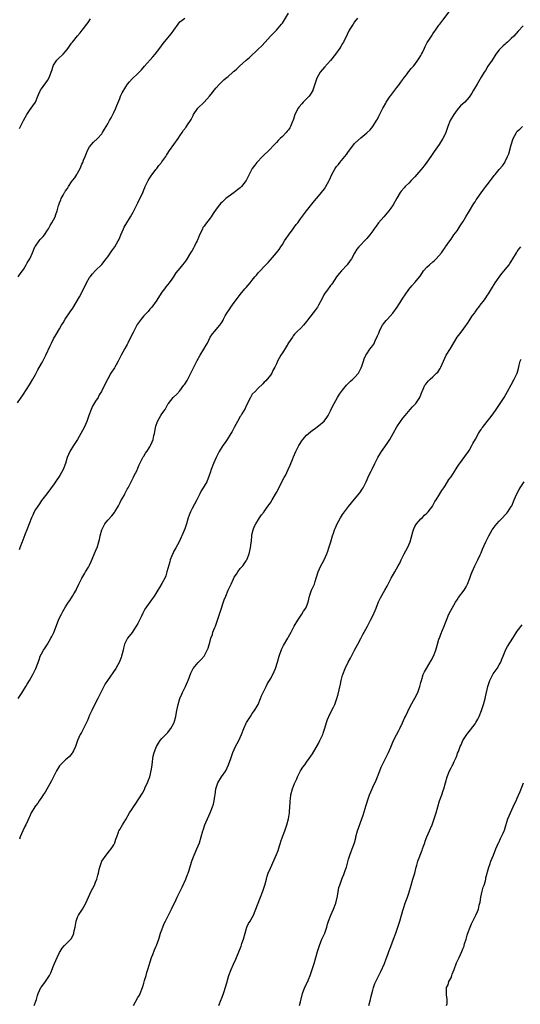
# Model space of a CAD drawing. Units: inches. Extents: x 2538000 to 2541000, y 1554000 to 1557000.
# Drawn here: x 2538306 to 2538472, y 1554399 to 1554726 of the extents above; entities that cross this region are included whole.
import ezdxf

# ---------------------------------------------------------------- set-up
doc = ezdxf.new("R2010")
doc.units = ezdxf.units.IN
doc.header["$MEASUREMENT"] = 0
doc.layers.add('LD25381554_10ft', color=253, linetype='Continuous')

msp = doc.modelspace()

# ---------------------------------------------------------------- linework, layer by layer
at = {"layer": 'LD25381554_10ft'}
for points, elevation in [([(2538305, 1554599.18), (2538306.28, 1554601), (2538306.56, 1554601.44), (2538307, 1554602.01), (2538309, 1554605.12), (2538310.1, 1554607), (2538311, 1554608.6), (2538311.83, 1554610.17), (2538313, 1554612.25), (2538313.44, 1554613), (2538314.46, 1554615), (2538315.86, 1554618.14), (2538316.31, 1554619), (2538317, 1554620.39), (2538317.87, 1554621.87), (2538319, 1554623.74), (2538319.71, 1554625), (2538320.22, 1554625.78), (2538320.89, 1554627), (2538322.58, 1554629.42), (2538323.38, 1554630.62), (2538324.55, 1554632.55), (2538325.66, 1554634.34), (2538327, 1554636.94), (2538328.01, 1554639), (2538329, 1554640.79), (2538329.14, 1554641), (2538329.95, 1554642.05), (2538331, 1554643.13), (2538333, 1554645.15), (2538334.48, 1554647), (2538335, 1554647.67), (2538335.96, 1554649), (2538336.37, 1554649.63), (2538337.33, 1554651), (2538338.48, 1554653), (2538338.66, 1554653.34), (2538339, 1554654.09), (2538339.38, 1554655), (2538340.27, 1554657), (2538340.51, 1554657.49), (2538341.39, 1554659), (2538342.62, 1554661), (2538343.47, 1554662.53), (2538343.72, 1554663), (2538345, 1554665.62), (2538345.72, 1554667), (2538346.3, 1554668.3), (2538346.76, 1554669.24), (2538347, 1554669.9), (2538347.35, 1554670.65), (2538347.49, 1554671), (2538347.93, 1554671.93), (2538348.46, 1554673), (2538349, 1554673.91), (2538349.46, 1554674.54), (2538349.76, 1554675), (2538351, 1554676.69), (2538351.26, 1554677), (2538352.01, 1554677.99), (2538352.83, 1554679), (2538353, 1554679.26), (2538354.28, 1554681), (2538354.53, 1554681.47), (2538355, 1554682.12), (2538355.31, 1554682.69), (2538355.56, 1554683), (2538357, 1554684.99), (2538358.34, 1554687), (2538359, 1554687.92), (2538359.73, 1554689), (2538360.21, 1554689.79), (2538361, 1554690.78), (2538361.09, 1554690.91), (2538361.18, 1554691), (2538361.53, 1554691.53), (2538362.45, 1554693), (2538362.68, 1554693.32), (2538363.34, 1554694.66), (2538363.53, 1554695), (2538364.91, 1554697), (2538367, 1554699.03), (2538368.8, 1554701), (2538369.75, 1554702.25), (2538370.36, 1554703), (2538371, 1554703.76), (2538372.14, 1554705), (2538373.58, 1554706.42), (2538374.22, 1554707), (2538375, 1554707.61), (2538376.57, 1554709), (2538376.82, 1554709.18), (2538377, 1554709.35), (2538377.89, 1554710.11), (2538378.75, 1554711), (2538381, 1554712.99), (2538382.09, 1554713.91), (2538385, 1554716.62), (2538386.2, 1554717.8), (2538387.27, 1554719), (2538389, 1554720.99), (2538391.04, 1554722.96), (2538392.75, 1554725), (2538393, 1554725.33), (2538395, 1554728.58)], 8550), ([(2538305.25, 1554641), (2538305.94, 1554642.07), (2538307, 1554643.48), (2538307.97, 1554645), (2538308.31, 1554645.69), (2538309.11, 1554647), (2538309.22, 1554647.22), (2538310.02, 1554649), (2538310.85, 1554651), (2538311, 1554651.25), (2538312.24, 1554653), (2538312.62, 1554653.38), (2538313.57, 1554654.43), (2538313.98, 1554655), (2538315, 1554656.5), (2538315.32, 1554657), (2538315.9, 1554658.1), (2538316.47, 1554659), (2538317.5, 1554661), (2538317.76, 1554661.76), (2538318.23, 1554663), (2538318.68, 1554664.68), (2538318.78, 1554665), (2538319, 1554665.6), (2538319.43, 1554666.57), (2538319.58, 1554667), (2538320.21, 1554668.21), (2538320.66, 1554669), (2538320.8, 1554669.2), (2538321, 1554669.56), (2538321.6, 1554670.4), (2538321.93, 1554671), (2538323, 1554672.55), (2538323.34, 1554673), (2538324.07, 1554673.93), (2538324.73, 1554675), (2538325, 1554675.46), (2538325.83, 1554677), (2538326.44, 1554678.44), (2538326.69, 1554679), (2538327, 1554679.82), (2538327.48, 1554681), (2538327.92, 1554682.08), (2538328.33, 1554683), (2538329, 1554684.16), (2538329.62, 1554685), (2538330.24, 1554685.76), (2538331.56, 1554687), (2538333, 1554688.56), (2538333.32, 1554689), (2538333.92, 1554690.08), (2538335, 1554691.88), (2538335.6, 1554693), (2538336.11, 1554693.89), (2538337, 1554695.58), (2538337.69, 1554697), (2538338.07, 1554697.93), (2538339, 1554700.31), (2538339.3, 1554701), (2538339.85, 1554702.15), (2538341, 1554704.11), (2538341.61, 1554705), (2538342.21, 1554705.79), (2538343.16, 1554706.84), (2538345, 1554708.53), (2538346.19, 1554709.81), (2538347.21, 1554711), (2538349.93, 1554714.07), (2538350.81, 1554715), (2538352.33, 1554717), (2538353.44, 1554718.56), (2538355, 1554720.46), (2538356.2, 1554721.8), (2538356.98, 1554723), (2538358.38, 1554725), (2538359, 1554725.69), (2538359.75, 1554726.25), (2538360.64, 1554727)], 8540), ([(2538305.32, 1554501), (2538306.65, 1554503), (2538307.83, 1554505), (2538308.23, 1554505.77), (2538309, 1554507), (2538310.14, 1554509), (2538311.12, 1554511), (2538312.2, 1554513.8), (2538312.61, 1554515), (2538313, 1554515.85), (2538313.64, 1554517), (2538314.19, 1554517.81), (2538315, 1554519.08), (2538316.12, 1554521), (2538316.43, 1554521.57), (2538317.08, 1554522.92), (2538318.64, 1554527), (2538319, 1554527.8), (2538319.61, 1554529), (2538320.09, 1554529.91), (2538321, 1554531.45), (2538321.99, 1554533), (2538322.42, 1554533.58), (2538323.33, 1554535), (2538323.73, 1554535.73), (2538324.48, 1554537), (2538324.66, 1554537.34), (2538325.42, 1554539), (2538325.85, 1554539.85), (2538326.39, 1554541), (2538327.35, 1554542.65), (2538327.59, 1554543), (2538328.57, 1554544.57), (2538329, 1554545.28), (2538329.56, 1554546.44), (2538331, 1554549.87), (2538331.31, 1554550.69), (2538331.45, 1554551), (2538332.07, 1554553), (2538332.26, 1554553.74), (2538332.5, 1554555), (2538333.03, 1554557), (2538334.05, 1554559), (2538335, 1554560.23), (2538336.32, 1554561.68), (2538337.25, 1554562.75), (2538337.41, 1554563), (2538338.56, 1554565), (2538339, 1554565.83), (2538339.38, 1554566.62), (2538340.42, 1554568.42), (2538340.74, 1554569), (2538341.5, 1554570.5), (2538341.79, 1554571), (2538343.53, 1554574.47), (2538343.83, 1554575), (2538344.64, 1554576.64), (2538345, 1554577.47), (2538345.43, 1554578.57), (2538345.64, 1554579), (2538346.38, 1554580.38), (2538346.68, 1554581), (2538346.8, 1554581.2), (2538347, 1554581.47), (2538347.58, 1554582.42), (2538347.99, 1554583), (2538349, 1554584.55), (2538349.24, 1554585), (2538349.76, 1554586.24), (2538350.04, 1554587), (2538350.33, 1554588.33), (2538350.52, 1554589), (2538350.84, 1554590.84), (2538351, 1554591.42), (2538351.53, 1554593), (2538352.64, 1554595), (2538353, 1554595.55), (2538354.03, 1554597), (2538354.4, 1554597.6), (2538355, 1554598.69), (2538355.2, 1554599), (2538356.76, 1554601), (2538356.88, 1554601.12), (2538357.93, 1554602.07), (2538359, 1554603.19), (2538360.33, 1554605), (2538360.6, 1554605.4), (2538361.37, 1554606.63), (2538362.61, 1554609), (2538362.73, 1554609.27), (2538363.42, 1554610.58), (2538364.57, 1554613), (2538364.7, 1554613.3), (2538365.65, 1554615), (2538366.95, 1554617), (2538367.67, 1554618.33), (2538368.15, 1554619), (2538369.05, 1554621), (2538369.85, 1554622.15), (2538370.52, 1554623), (2538371, 1554623.49), (2538372.19, 1554625), (2538372.58, 1554625.42), (2538373, 1554626.14), (2538373.33, 1554626.67), (2538373.48, 1554627), (2538374.05, 1554628.05), (2538374.6, 1554629), (2538375.54, 1554630.46), (2538375.86, 1554631), (2538377, 1554632.52), (2538377.33, 1554633), (2538378.08, 1554633.92), (2538379, 1554635.18), (2538380.57, 1554637), (2538381, 1554637.54), (2538382.33, 1554639), (2538383, 1554639.91), (2538383.88, 1554641), (2538384.41, 1554641.59), (2538385, 1554642.32), (2538385.62, 1554643), (2538387, 1554644.46), (2538387.54, 1554645), (2538388.25, 1554645.75), (2538389, 1554646.66), (2538391, 1554648.95), (2538391.89, 1554650.11), (2538392.44, 1554651), (2538393, 1554651.79), (2538393.73, 1554653), (2538394.23, 1554653.77), (2538395, 1554654.89), (2538396.57, 1554657), (2538397, 1554657.61), (2538397.62, 1554658.38), (2538398.1, 1554659), (2538399, 1554660.31), (2538401.01, 1554662.99), (2538403.67, 1554666.33), (2538404.28, 1554667), (2538405, 1554667.83), (2538405.99, 1554669), (2538407, 1554670.3), (2538407.47, 1554671), (2538408.55, 1554673), (2538408.7, 1554673.3), (2538409.43, 1554675), (2538410.53, 1554677), (2538411, 1554677.64), (2538411.62, 1554678.38), (2538412.1, 1554679), (2538413.79, 1554681), (2538414.32, 1554681.68), (2538415, 1554682.68), (2538416.77, 1554685), (2538417, 1554685.28), (2538419, 1554687.21), (2538421, 1554688.83), (2538422.12, 1554689.88), (2538423.03, 1554690.97), (2538424.3, 1554693), (2538424.55, 1554693.45), (2538425, 1554694.37), (2538426.34, 1554697), (2538426.6, 1554697.4), (2538427.31, 1554698.69), (2538427.46, 1554699), (2538428.32, 1554700.32), (2538428.77, 1554701), (2538429, 1554701.31), (2538431, 1554703.96), (2538431.85, 1554705), (2538432.3, 1554705.7), (2538433, 1554706.61), (2538433.15, 1554706.85), (2538434.17, 1554708.17), (2538434.86, 1554709.14), (2538435, 1554709.27), (2538435.75, 1554710.25), (2538436.49, 1554711), (2538437, 1554711.58), (2538438.01, 1554713), (2538438.38, 1554713.62), (2538439, 1554714.56), (2538439.24, 1554715), (2538439.51, 1554715.51), (2538440.24, 1554717), (2538440.44, 1554717.56), (2538441, 1554718.62), (2538441.12, 1554718.88), (2538441.66, 1554719.66), (2538442.68, 1554721.32), (2538443, 1554721.73), (2538443.49, 1554722.51), (2538443.86, 1554723), (2538445, 1554724.57), (2538445.28, 1554725), (2538446.33, 1554726.33), (2538448.38, 1554729)], 8570), ([(2538417.89, 1554727), (2538417, 1554725.78), (2538416.45, 1554725), (2538415.22, 1554723), (2538414.46, 1554721.54), (2538413.27, 1554719), (2538413, 1554718.51), (2538412.42, 1554717.58), (2538412.1, 1554717), (2538410.65, 1554715), (2538409, 1554712.9), (2538407, 1554710.68), (2538405.6, 1554709), (2538405, 1554708.04), (2538404.49, 1554707), (2538403.82, 1554705), (2538403.12, 1554703), (2538403.08, 1554702.92), (2538402.35, 1554701.65), (2538401.9, 1554701), (2538401, 1554700.13), (2538399.95, 1554699), (2538399.46, 1554698.54), (2538398.53, 1554697.46), (2538398.23, 1554697), (2538397.17, 1554695), (2538396.64, 1554693.36), (2538396.1, 1554692.1), (2538395.72, 1554691), (2538395.47, 1554690.53), (2538395, 1554689.88), (2538394.62, 1554689.38), (2538394.29, 1554689), (2538393, 1554687.68), (2538392.29, 1554687), (2538391.65, 1554686.35), (2538391, 1554685.61), (2538390.38, 1554685), (2538388.45, 1554683), (2538386.68, 1554681.32), (2538386.41, 1554681), (2538384.56, 1554679), (2538383.85, 1554678.15), (2538382.99, 1554677), (2538381.63, 1554674.37), (2538380.97, 1554673), (2538379.42, 1554671), (2538379, 1554670.61), (2538378.12, 1554669.88), (2538376.95, 1554669.05), (2538375, 1554667.59), (2538374.24, 1554667), (2538373.57, 1554666.43), (2538373, 1554665.85), (2538372.54, 1554665.46), (2538372.13, 1554665), (2538371, 1554663.48), (2538369.97, 1554662.03), (2538369.34, 1554661), (2538369, 1554660.51), (2538367.45, 1554658.55), (2538367, 1554657.86), (2538366.62, 1554657.38), (2538366.43, 1554657), (2538365.98, 1554655.98), (2538365.47, 1554655), (2538364.76, 1554653.24), (2538364.69, 1554653), (2538364.42, 1554652.42), (2538363.72, 1554651), (2538363.44, 1554650.56), (2538363, 1554649.79), (2538362.69, 1554649.31), (2538362.52, 1554649), (2538361, 1554646.53), (2538360.34, 1554645.66), (2538359.8, 1554645), (2538359, 1554643.91), (2538357.65, 1554642.35), (2538357, 1554641.31), (2538356.29, 1554640.29), (2538355.36, 1554639), (2538354.32, 1554637.68), (2538353.85, 1554637), (2538353, 1554635.91), (2538351.04, 1554633), (2538349.62, 1554631), (2538349, 1554630.28), (2538348.43, 1554629.57), (2538347, 1554628.05), (2538346.11, 1554627), (2538344.8, 1554625.2), (2538343.63, 1554623), (2538343.44, 1554622.56), (2538342.27, 1554620.27), (2538341.66, 1554619), (2538341.46, 1554618.54), (2538340.74, 1554617.26), (2538340.58, 1554617), (2538339.46, 1554615), (2538338.47, 1554613), (2538337.8, 1554611.8), (2538337.38, 1554611), (2538337.24, 1554610.76), (2538336.07, 1554609), (2538335, 1554607.14), (2538333.98, 1554605), (2538332.99, 1554603), (2538332.21, 1554601.79), (2538331.82, 1554601), (2538331, 1554599.71), (2538329.97, 1554598.03), (2538329.5, 1554597), (2538328.75, 1554595), (2538328.08, 1554593), (2538327.22, 1554591), (2538326.09, 1554589), (2538325, 1554587.02), (2538323.62, 1554585), (2538322.38, 1554583), (2538321.94, 1554582.06), (2538321.54, 1554581), (2538320.93, 1554579), (2538320.22, 1554577), (2538319.12, 1554575), (2538317.66, 1554573), (2538317, 1554571.97), (2538316.19, 1554571), (2538315.73, 1554570.27), (2538315, 1554569.26), (2538314.78, 1554569), (2538313, 1554566.72), (2538312.32, 1554565.68), (2538311, 1554563.76), (2538310.6, 1554563), (2538310.12, 1554561.88), (2538309.67, 1554561), (2538308.89, 1554559), (2538308.4, 1554557.6), (2538308.15, 1554557), (2538307.64, 1554555.64), (2538307.38, 1554555), (2538307.26, 1554554.74), (2538306.72, 1554553.28), (2538306.64, 1554553), (2538305.87, 1554551), (2538305.62, 1554550.38)], 8560), ([(2538305.71, 1554690.29), (2538307.01, 1554693), (2538308.12, 1554695), (2538309, 1554696.23), (2538310.19, 1554697.81), (2538310.97, 1554699), (2538311.84, 1554701), (2538312.15, 1554701.85), (2538312.68, 1554703), (2538313, 1554703.52), (2538315, 1554706.29), (2538315.48, 1554707), (2538315.75, 1554707.75), (2538316.23, 1554709), (2538316.43, 1554709.57), (2538316.84, 1554711), (2538317, 1554711.31), (2538318.12, 1554713), (2538318.55, 1554713.45), (2538320.22, 1554715), (2538321, 1554715.85), (2538321.9, 1554717), (2538323, 1554718.63), (2538323.16, 1554718.84), (2538323.31, 1554719), (2538325, 1554721.08), (2538325.9, 1554722.1), (2538326.54, 1554723), (2538327, 1554723.54), (2538328.04, 1554725), (2538328.48, 1554725.52), (2538329.27, 1554726.73)], 8530), ([(2538473, 1554724.38), (2538471.32, 1554722.68), (2538469.87, 1554721), (2538469, 1554720.15), (2538467.77, 1554719), (2538467.35, 1554718.65), (2538467, 1554718.31), (2538466.28, 1554717.72), (2538465.52, 1554717), (2538465, 1554716.4), (2538463.92, 1554715), (2538462.61, 1554713), (2538461.25, 1554711), (2538460.39, 1554709.61), (2538460, 1554709), (2538459, 1554707.31), (2538457.67, 1554705), (2538456.49, 1554703), (2538455.93, 1554702.07), (2538455.25, 1554701), (2538455, 1554700.69), (2538453.53, 1554699), (2538452.18, 1554697.82), (2538451.49, 1554697), (2538451, 1554696.45), (2538449.89, 1554695), (2538448.76, 1554693), (2538447.95, 1554691), (2538447.72, 1554690.28), (2538447.24, 1554689), (2538447, 1554688.43), (2538446.31, 1554687), (2538445.05, 1554685), (2538443.37, 1554682.63), (2538442.28, 1554681), (2538441, 1554679.16), (2538440.08, 1554677.92), (2538439, 1554676.56), (2538437.62, 1554675), (2538437, 1554674.26), (2538435.73, 1554673), (2538435, 1554672.16), (2538433.79, 1554671), (2538433.41, 1554670.59), (2538432.49, 1554669.51), (2538432.13, 1554669), (2538431, 1554667.21), (2538429.78, 1554665), (2538429, 1554663.89), (2538428.4, 1554663), (2538426.71, 1554661), (2538424.95, 1554659), (2538424.14, 1554657.86), (2538423.45, 1554657), (2538423, 1554656.31), (2538422, 1554655), (2538421, 1554653.75), (2538420.64, 1554653.36), (2538420.27, 1554653), (2538419, 1554651.65), (2538418.41, 1554651), (2538417.77, 1554650.23), (2538417, 1554648.93), (2538415.92, 1554647), (2538415.54, 1554646.46), (2538414.46, 1554645), (2538412.62, 1554643), (2538411.88, 1554642.12), (2538410.99, 1554641.01), (2538409.38, 1554638.62), (2538409, 1554638.13), (2538408.54, 1554637.46), (2538408.15, 1554637), (2538407, 1554635.36), (2538406.76, 1554635), (2538406.18, 1554633.82), (2538405, 1554631.6), (2538404.65, 1554631), (2538403.96, 1554630.04), (2538401.32, 1554626.68), (2538401, 1554626.22), (2538400, 1554625), (2538399, 1554623.92), (2538398.02, 1554623), (2538397, 1554621.98), (2538396.58, 1554621.42), (2538396.31, 1554621), (2538395, 1554619.07), (2538394.27, 1554617.73), (2538393, 1554615.81), (2538392.48, 1554615), (2538391.96, 1554614.04), (2538391.36, 1554613), (2538391, 1554612.15), (2538390.47, 1554611), (2538389.87, 1554609.87), (2538389.46, 1554609), (2538389, 1554608.33), (2538387.5, 1554606.5), (2538387, 1554606.01), (2538386.52, 1554605.48), (2538385, 1554604.06), (2538383.91, 1554603), (2538383, 1554602.01), (2538382.59, 1554601.41), (2538382.37, 1554601), (2538381, 1554598.2), (2538380.65, 1554597.35), (2538379.56, 1554595.56), (2538379.15, 1554594.85), (2538379, 1554594.62), (2538378.14, 1554593), (2538377, 1554591), (2538376.3, 1554589.7), (2538375.88, 1554589), (2538374.63, 1554587), (2538374.03, 1554585.97), (2538373.28, 1554585), (2538372.01, 1554583), (2538370.98, 1554581), (2538370.1, 1554579), (2538369.34, 1554577), (2538369, 1554575.88), (2538368.69, 1554575), (2538367.89, 1554573), (2538367, 1554571.47), (2538366.74, 1554571), (2538366.06, 1554569.94), (2538365.6, 1554569), (2538365, 1554567.89), (2538364.56, 1554567), (2538363, 1554564.09), (2538362.46, 1554563), (2538362.08, 1554561.92), (2538361.72, 1554561), (2538361.17, 1554559), (2538360.65, 1554557.35), (2538359.63, 1554555), (2538359.42, 1554554.58), (2538358.72, 1554553), (2538357.66, 1554551), (2538357, 1554549.89), (2538356.69, 1554549.31), (2538356.33, 1554548.33), (2538355.77, 1554547), (2538355.58, 1554546.42), (2538354.68, 1554543), (2538354.26, 1554541.74), (2538353.96, 1554541), (2538353, 1554539.18), (2538352.2, 1554537.8), (2538351.67, 1554537), (2538351, 1554535.85), (2538350.39, 1554535), (2538348.99, 1554533), (2538347.36, 1554530.64), (2538346.65, 1554529.35), (2538346.06, 1554528.06), (2538345.52, 1554527), (2538345, 1554525.91), (2538344.48, 1554525), (2538343.43, 1554523.43), (2538343.1, 1554522.9), (2538341.58, 1554521), (2538341, 1554519.95), (2538340.61, 1554519), (2538340.29, 1554517.71), (2538340.13, 1554517), (2538339.8, 1554515.8), (2538339.6, 1554515), (2538339.45, 1554514.55), (2538339, 1554513.54), (2538338.86, 1554513.14), (2538337.67, 1554511), (2538334.96, 1554507), (2538334.2, 1554505.8), (2538333.71, 1554505), (2538332.69, 1554503), (2538331.75, 1554501), (2538331, 1554499.56), (2538329.74, 1554497), (2538329, 1554495.42), (2538328.32, 1554493.68), (2538328.01, 1554493), (2538327, 1554491), (2538326.28, 1554489.72), (2538325.83, 1554489), (2538324.97, 1554487), (2538324.32, 1554485), (2538323.65, 1554483.65), (2538323.35, 1554483), (2538323.2, 1554482.8), (2538322.29, 1554481.71), (2538321.5, 1554481), (2538321, 1554480.58), (2538319.28, 1554479), (2538319, 1554478.66), (2538318.03, 1554477), (2538317, 1554474.97), (2538316.38, 1554473.62), (2538314.18, 1554469.82), (2538313.59, 1554469), (2538313, 1554468.12), (2538312.22, 1554467), (2538311.76, 1554466.24), (2538311, 1554465.28), (2538310.8, 1554465), (2538309.6, 1554463), (2538309, 1554461.7), (2538308.8, 1554461.2), (2538308.45, 1554460.45), (2538307.82, 1554459), (2538307.53, 1554458.47), (2538306.8, 1554457), (2538305.98, 1554455), (2538305.73, 1554454.27)], 8580), ([(2538310.58, 1554399), (2538311.32, 1554401), (2538311.65, 1554402.35), (2538311.92, 1554403), (2538312.83, 1554405), (2538312.91, 1554405.08), (2538313, 1554405.21), (2538313.81, 1554406.19), (2538314.29, 1554407), (2538315, 1554408.01), (2538315.66, 1554409), (2538316.15, 1554409.85), (2538317, 1554412.15), (2538317.33, 1554413), (2538318.2, 1554415), (2538319, 1554416.64), (2538319.21, 1554417), (2538319.91, 1554418.09), (2538320.67, 1554419), (2538322.82, 1554421.18), (2538323.57, 1554422.43), (2538323.74, 1554423), (2538323.87, 1554423.87), (2538324.15, 1554425), (2538324.49, 1554427), (2538325, 1554428.34), (2538325.32, 1554429), (2538326.67, 1554431), (2538327.75, 1554433), (2538328.57, 1554435), (2538329.52, 1554437), (2538330.02, 1554437.98), (2538330.59, 1554439), (2538331, 1554439.93), (2538331.42, 1554441), (2538331.73, 1554442.27), (2538331.95, 1554443), (2538332.2, 1554444.2), (2538332.34, 1554445), (2538333.06, 1554447), (2538334.47, 1554449), (2538335.6, 1554450.4), (2538336.12, 1554451), (2538337, 1554452.34), (2538337.35, 1554453), (2538337.72, 1554454.28), (2538337.98, 1554455), (2538338.6, 1554456.6), (2538338.72, 1554457), (2538338.82, 1554457.18), (2538339, 1554457.45), (2538339.88, 1554459), (2538341, 1554460.79), (2538342.27, 1554463), (2538343, 1554464.09), (2538343.57, 1554465), (2538344.17, 1554465.83), (2538346.51, 1554469.49), (2538347.2, 1554470.8), (2538347.49, 1554471.49), (2538348.19, 1554473), (2538348.4, 1554473.6), (2538348.94, 1554475), (2538349.54, 1554477.55), (2538349.71, 1554479), (2538349.91, 1554479.91), (2538349.99, 1554481), (2538350.13, 1554481.87), (2538350.47, 1554483), (2538351, 1554484.5), (2538351.2, 1554485), (2538351.84, 1554486.16), (2538352.38, 1554487), (2538353, 1554487.7), (2538354.25, 1554489), (2538354.64, 1554489.36), (2538355, 1554489.73), (2538355.56, 1554490.44), (2538355.94, 1554491), (2538357, 1554492.83), (2538357.07, 1554493), (2538357.6, 1554495), (2538357.75, 1554495.75), (2538357.98, 1554497), (2538358.39, 1554499), (2538358.97, 1554501), (2538359.6, 1554502.4), (2538359.85, 1554503), (2538360.82, 1554505), (2538361.47, 1554506.53), (2538361.69, 1554507), (2538362.18, 1554508.18), (2538362.59, 1554509.41), (2538363.24, 1554510.76), (2538363.42, 1554511), (2538365, 1554512.9), (2538366.04, 1554513.96), (2538367, 1554515.04), (2538368.06, 1554517), (2538368.33, 1554517.67), (2538369, 1554520.03), (2538369.25, 1554521), (2538369.76, 1554522.24), (2538369.96, 1554523), (2538370.55, 1554524.55), (2538370.74, 1554525), (2538371.36, 1554526.64), (2538372.08, 1554529), (2538372.29, 1554529.71), (2538373.7, 1554533.7), (2538374.19, 1554535), (2538375, 1554536.99), (2538375.68, 1554538.32), (2538375.95, 1554539), (2538376.72, 1554540.72), (2538377, 1554541.28), (2538377.72, 1554542.29), (2538378.17, 1554543), (2538379, 1554544.11), (2538379.82, 1554545), (2538380.33, 1554545.67), (2538381, 1554546.72), (2538381.12, 1554546.88), (2538381.19, 1554547), (2538381.98, 1554549), (2538382.43, 1554551), (2538382.63, 1554552.63), (2538382.72, 1554553.28), (2538382.86, 1554555), (2538383, 1554555.76), (2538383.29, 1554557), (2538383.79, 1554558.21), (2538384.2, 1554559), (2538385.45, 1554561), (2538386.07, 1554561.93), (2538386.9, 1554563), (2538387, 1554563.11), (2538388.28, 1554565), (2538388.6, 1554565.4), (2538389, 1554565.93), (2538389.58, 1554567), (2538391, 1554569.42), (2538391.56, 1554570.44), (2538391.85, 1554571), (2538393.64, 1554574.36), (2538394.03, 1554575), (2538394.97, 1554577), (2538395.57, 1554578.43), (2538396.32, 1554580.32), (2538396.74, 1554581.26), (2538397.5, 1554583), (2538398.45, 1554585), (2538398.64, 1554585.36), (2538399.41, 1554586.59), (2538399.74, 1554587), (2538401, 1554588.47), (2538401.62, 1554589), (2538403, 1554590.14), (2538403.52, 1554590.48), (2538405, 1554591.54), (2538406.89, 1554593.11), (2538407.73, 1554594.27), (2538408.17, 1554595), (2538409, 1554596.54), (2538409.79, 1554598.21), (2538410.15, 1554599), (2538411.28, 1554601), (2538411.96, 1554602.04), (2538413, 1554603.43), (2538414.32, 1554605), (2538415, 1554605.74), (2538415.63, 1554606.37), (2538416.34, 1554607), (2538417, 1554607.62), (2538418.22, 1554609), (2538418.53, 1554609.47), (2538419.18, 1554610.82), (2538419.38, 1554611.38), (2538419.88, 1554613), (2538420.16, 1554613.84), (2538420.73, 1554615), (2538421, 1554615.42), (2538422.09, 1554617), (2538422.5, 1554617.51), (2538423, 1554618.18), (2538423.32, 1554618.68), (2538423.81, 1554619.81), (2538424.6, 1554621.4), (2538425, 1554622.34), (2538425.24, 1554623), (2538425.52, 1554623.52), (2538426.26, 1554625), (2538426.53, 1554625.47), (2538427.44, 1554626.56), (2538427.87, 1554627), (2538429.72, 1554629), (2538431.07, 1554630.93), (2538432.62, 1554633.38), (2538433, 1554633.93), (2538433.79, 1554635), (2538435, 1554636.82), (2538436, 1554638), (2538437, 1554639.11), (2538438.71, 1554641.29), (2538439.5, 1554642.5), (2538439.87, 1554643), (2538441, 1554644.22), (2538441.83, 1554645), (2538443, 1554646.02), (2538443.54, 1554646.46), (2538444.1, 1554647), (2538445, 1554648.02), (2538445.82, 1554649), (2538446.33, 1554649.67), (2538447, 1554650.73), (2538447.2, 1554651), (2538448.57, 1554653), (2538449, 1554653.59), (2538449.55, 1554654.45), (2538449.93, 1554655), (2538451, 1554656.34), (2538452.04, 1554657.96), (2538452.75, 1554659), (2538453, 1554659.4), (2538453.87, 1554661), (2538455.08, 1554663), (2538456.59, 1554665.41), (2538457, 1554665.98), (2538457.39, 1554666.61), (2538457.66, 1554667), (2538459, 1554668.9), (2538459.89, 1554670.11), (2538460.59, 1554671), (2538461, 1554671.56), (2538462.13, 1554673), (2538462.48, 1554673.52), (2538463.34, 1554674.66), (2538463.65, 1554675), (2538465, 1554676.67), (2538466.07, 1554677.93), (2538466.82, 1554679), (2538467, 1554679.29), (2538467.79, 1554681), (2538468.15, 1554681.85), (2538469, 1554684.92), (2538469.67, 1554687), (2538470.69, 1554689), (2538471, 1554689.37), (2538471.89, 1554690.11), (2538472.73, 1554691)], 8590), ([(2538343.52, 1554399), (2538345, 1554401.64), (2538345.51, 1554402.49), (2538345.74, 1554403), (2538346.56, 1554405), (2538346.66, 1554405.34), (2538347, 1554406.39), (2538347.27, 1554407.27), (2538347.75, 1554409), (2538348.03, 1554409.97), (2538348.36, 1554411), (2538349.57, 1554415), (2538349.93, 1554415.93), (2538350.5, 1554417.5), (2538351, 1554418.51), (2538351.22, 1554419), (2538351.99, 1554421), (2538352.21, 1554421.79), (2538352.58, 1554423), (2538353, 1554424.17), (2538353.27, 1554425), (2538353.79, 1554426.21), (2538354.16, 1554427), (2538356.22, 1554431), (2538357.77, 1554434.23), (2538358.11, 1554435), (2538359.04, 1554437), (2538359.7, 1554438.3), (2538360.96, 1554441), (2538361.48, 1554442.52), (2538361.68, 1554443), (2538362, 1554444), (2538362.44, 1554445.56), (2538362.9, 1554447), (2538363, 1554447.27), (2538363.66, 1554449), (2538364.58, 1554451), (2538365.43, 1554453), (2538366.08, 1554455), (2538366.64, 1554457), (2538366.74, 1554457.26), (2538367.29, 1554459), (2538368.13, 1554461), (2538369.06, 1554463), (2538369.84, 1554465), (2538370.1, 1554465.9), (2538370.34, 1554467), (2538370.57, 1554468.57), (2538370.65, 1554469), (2538370.92, 1554471), (2538371, 1554471.32), (2538371.56, 1554473), (2538372.81, 1554475), (2538374.17, 1554477), (2538375.08, 1554478.92), (2538375.87, 1554481), (2538376.59, 1554483), (2538377, 1554483.99), (2538377.45, 1554485), (2538378.49, 1554487), (2538379.4, 1554489), (2538380.22, 1554491), (2538381, 1554492.75), (2538381.14, 1554493), (2538382.36, 1554495), (2538383, 1554496), (2538383.76, 1554497), (2538384.96, 1554499), (2538385.68, 1554501), (2538386.08, 1554501.92), (2538386.6, 1554503), (2538387, 1554503.65), (2538387.59, 1554505), (2538388.07, 1554505.93), (2538388.67, 1554507), (2538389, 1554507.54), (2538389.82, 1554509), (2538390.76, 1554511), (2538391.4, 1554513), (2538391.95, 1554515), (2538392.71, 1554517.29), (2538393, 1554517.91), (2538393.38, 1554518.62), (2538394.79, 1554521), (2538395, 1554521.42), (2538395.9, 1554523), (2538396.94, 1554525), (2538398.11, 1554527), (2538399.48, 1554529), (2538400.06, 1554529.94), (2538400.76, 1554531), (2538401, 1554531.59), (2538401.53, 1554533), (2538402, 1554535), (2538402.71, 1554537), (2538403, 1554537.62), (2538403.46, 1554538.54), (2538403.62, 1554539), (2538403.88, 1554539.88), (2538404.27, 1554541), (2538404.87, 1554543), (2538405.8, 1554545), (2538406.22, 1554545.78), (2538406.86, 1554547), (2538407.71, 1554549), (2538408.06, 1554549.94), (2538408.46, 1554551), (2538409.1, 1554553), (2538409.64, 1554555), (2538409.92, 1554555.92), (2538410.28, 1554557), (2538410.51, 1554557.49), (2538411.16, 1554559), (2538412.28, 1554561), (2538413, 1554562.15), (2538413.62, 1554563), (2538415, 1554564.77), (2538417, 1554567.14), (2538418.74, 1554569.26), (2538419.54, 1554570.46), (2538419.83, 1554571), (2538420.83, 1554573), (2538421.73, 1554575), (2538422.44, 1554576.44), (2538422.8, 1554577.2), (2538423.69, 1554579), (2538424.72, 1554581), (2538425.93, 1554583), (2538427, 1554584.55), (2538428.04, 1554585.96), (2538428.69, 1554587), (2538429.79, 1554589), (2538431, 1554591.24), (2538432.2, 1554593), (2538433, 1554594.08), (2538433.73, 1554595), (2538435.42, 1554597), (2538436.17, 1554597.83), (2538437.33, 1554599), (2538438.65, 1554601), (2538438.75, 1554601.25), (2538439.26, 1554602.74), (2538439.38, 1554603), (2538439.77, 1554603.77), (2538440.32, 1554605), (2538440.59, 1554605.41), (2538441, 1554605.88), (2538441.5, 1554606.5), (2538442.03, 1554607), (2538443, 1554607.84), (2538444.22, 1554609), (2538444.6, 1554609.4), (2538445.44, 1554610.56), (2538445.65, 1554611), (2538446.08, 1554612.08), (2538446.48, 1554613), (2538447.39, 1554615), (2538448.78, 1554617.22), (2538451, 1554620.99), (2538451.91, 1554622.09), (2538453, 1554623.53), (2538454.02, 1554625), (2538454.45, 1554625.55), (2538455, 1554626.44), (2538455.37, 1554627), (2538456.18, 1554628.18), (2538456.87, 1554629.13), (2538457, 1554629.35), (2538457.71, 1554630.29), (2538458.18, 1554631), (2538459, 1554632.03), (2538459.73, 1554633), (2538460.32, 1554633.68), (2538461.11, 1554634.89), (2538461.42, 1554635.42), (2538462.39, 1554637), (2538463.63, 1554639), (2538465, 1554640.95), (2538465.88, 1554642.12), (2538466.64, 1554643), (2538467, 1554643.49), (2538468.27, 1554645), (2538468.57, 1554645.43), (2538469, 1554646.13), (2538469.57, 1554647), (2538470.71, 1554649), (2538471, 1554649.44), (2538471.65, 1554650.35), (2538472.17, 1554651)], 8600), ([(2538371.89, 1554399), (2538372.7, 1554401), (2538372.77, 1554401.23), (2538373.31, 1554402.69), (2538373.44, 1554403), (2538373.68, 1554403.68), (2538374.55, 1554406.55), (2538375, 1554408.24), (2538375.22, 1554409), (2538375.96, 1554411), (2538376.73, 1554412.73), (2538377.54, 1554414.46), (2538379.3, 1554418.7), (2538379.58, 1554419.58), (2538380.06, 1554421), (2538380.6, 1554423), (2538381.25, 1554425), (2538381.76, 1554426.24), (2538382.28, 1554427), (2538383, 1554428.21), (2538383.4, 1554429), (2538385.52, 1554434.48), (2538385.75, 1554435), (2538386.49, 1554437), (2538387.13, 1554439), (2538387.68, 1554441), (2538387.99, 1554442.01), (2538388.33, 1554443), (2538389, 1554444.58), (2538391, 1554449.12), (2538391.55, 1554450.45), (2538392.02, 1554452.02), (2538392.35, 1554453), (2538392.49, 1554453.51), (2538393.01, 1554454.99), (2538393.77, 1554457), (2538394.48, 1554459), (2538395, 1554461), (2538395.34, 1554463), (2538395.38, 1554463.38), (2538395.5, 1554465), (2538395.54, 1554466.46), (2538395.58, 1554467), (2538395.69, 1554467.69), (2538395.84, 1554469), (2538396.37, 1554471), (2538397, 1554472.76), (2538397.09, 1554473), (2538397.75, 1554474.25), (2538398.01, 1554475), (2538399.05, 1554477), (2538399.83, 1554478.17), (2538400.41, 1554479), (2538401, 1554479.82), (2538401.87, 1554481), (2538403, 1554482.63), (2538405, 1554486.06), (2538405.49, 1554487), (2538405.92, 1554487.92), (2538406.4, 1554489), (2538406.53, 1554489.47), (2538407.12, 1554491.12), (2538407.67, 1554493), (2538408.02, 1554493.98), (2538408.42, 1554495), (2538409, 1554496.22), (2538409.95, 1554498.05), (2538410.38, 1554499), (2538411, 1554500.69), (2538411.54, 1554502.46), (2538411.81, 1554503.81), (2538412.29, 1554505.71), (2538412.57, 1554507), (2538413, 1554508.72), (2538413.08, 1554509), (2538413.84, 1554511), (2538414.83, 1554513), (2538415.61, 1554514.39), (2538415.91, 1554515), (2538416.98, 1554517.02), (2538418.02, 1554519), (2538419, 1554520.96), (2538419.72, 1554522.28), (2538420.15, 1554523), (2538421.22, 1554525), (2538422.25, 1554527), (2538423, 1554528.49), (2538423.83, 1554530.17), (2538424.16, 1554531), (2538424.93, 1554533.07), (2538425.55, 1554534.45), (2538426.98, 1554537), (2538427.74, 1554538.26), (2538428.08, 1554539), (2538429.16, 1554541), (2538430.34, 1554543), (2538431.48, 1554545), (2538432.02, 1554545.98), (2538432.43, 1554547), (2538433.39, 1554549), (2538433.99, 1554550.01), (2538434.52, 1554551), (2538435, 1554552.01), (2538435.43, 1554553), (2538435.75, 1554554.25), (2538436.35, 1554556.35), (2538436.49, 1554557), (2538436.62, 1554557.38), (2538437, 1554558.07), (2538437.56, 1554559), (2538439, 1554560.64), (2538439.36, 1554561), (2538440.14, 1554561.86), (2538441, 1554562.53), (2538441.41, 1554563), (2538442.92, 1554565), (2538443, 1554565.12), (2538443.61, 1554566.39), (2538444.03, 1554567), (2538445.29, 1554569), (2538445.9, 1554570.1), (2538446.58, 1554571), (2538447, 1554571.63), (2538448.3, 1554573.7), (2538449, 1554574.66), (2538450.69, 1554577.31), (2538451, 1554577.77), (2538451.47, 1554578.53), (2538454.78, 1554583), (2538455, 1554583.33), (2538455.93, 1554585), (2538456.27, 1554585.73), (2538457.13, 1554587.13), (2538458.16, 1554589), (2538458.48, 1554589.52), (2538459, 1554590.31), (2538459.26, 1554590.74), (2538459.43, 1554591), (2538461, 1554593), (2538461.93, 1554594.07), (2538463, 1554595.51), (2538464, 1554597), (2538466.6, 1554601), (2538467.77, 1554603), (2538469, 1554605.16), (2538469.98, 1554607), (2538470.92, 1554609), (2538471.4, 1554610.6), (2538471.64, 1554611.64), (2538471.99, 1554613), (2538472.32, 1554613.68)], 8610), ([(2538398.65, 1554399), (2538399, 1554400.28), (2538399.68, 1554403), (2538400.17, 1554404.17), (2538400.62, 1554405.38), (2538401, 1554406.13), (2538401.27, 1554406.73), (2538401.41, 1554407), (2538401.69, 1554407.69), (2538402.2, 1554409), (2538402.93, 1554411), (2538403.56, 1554413), (2538404.65, 1554417), (2538405.32, 1554419), (2538406.15, 1554421), (2538407.06, 1554423), (2538407.72, 1554425), (2538407.99, 1554426.01), (2538408.28, 1554427), (2538409.04, 1554429), (2538409.99, 1554431), (2538410.79, 1554433), (2538411.34, 1554435.34), (2538411.78, 1554438.22), (2538412.03, 1554439), (2538412.62, 1554440.62), (2538412.74, 1554441), (2538413, 1554441.56), (2538413.42, 1554442.58), (2538413.81, 1554443.81), (2538414.27, 1554445), (2538415, 1554447.66), (2538415.41, 1554449), (2538415.82, 1554450.18), (2538416.19, 1554451), (2538416.92, 1554453.08), (2538417.34, 1554454.66), (2538417.41, 1554455), (2538417.98, 1554457), (2538419.42, 1554461), (2538419.81, 1554462.19), (2538420.49, 1554464.49), (2538420.74, 1554465.26), (2538421, 1554466.21), (2538421.24, 1554467), (2538421.93, 1554469), (2538422.77, 1554471), (2538423, 1554471.49), (2538424.15, 1554473.85), (2538424.56, 1554475), (2538425.36, 1554477), (2538425.85, 1554478.15), (2538427, 1554480.59), (2538427.23, 1554481), (2538427.8, 1554482.2), (2538428.23, 1554483), (2538429, 1554484.85), (2538429.95, 1554487), (2538430.93, 1554488.93), (2538431.63, 1554490.37), (2538431.98, 1554491), (2538432.91, 1554492.91), (2538433.53, 1554494.47), (2538433.83, 1554495), (2538434.65, 1554496.65), (2538434.8, 1554497), (2538435, 1554497.35), (2538435.49, 1554498.51), (2538437, 1554501.12), (2538437.93, 1554503), (2538438.64, 1554505), (2538439, 1554506.31), (2538439.16, 1554507), (2538439.79, 1554509), (2538440.18, 1554509.82), (2538440.82, 1554511), (2538442.43, 1554513.57), (2538443.17, 1554515), (2538443.92, 1554517), (2538444.18, 1554517.82), (2538444.51, 1554519), (2538445, 1554520.65), (2538445.12, 1554521), (2538445.63, 1554522.37), (2538446.69, 1554525), (2538447, 1554525.86), (2538447.46, 1554527), (2538448.32, 1554529), (2538449.38, 1554531), (2538450.52, 1554533), (2538451, 1554533.8), (2538451.48, 1554534.52), (2538453.34, 1554537), (2538453.98, 1554538.02), (2538454.5, 1554539), (2538455.29, 1554541), (2538455.72, 1554542.28), (2538456.02, 1554543), (2538456.93, 1554545), (2538457.61, 1554546.39), (2538457.92, 1554547), (2538458.7, 1554548.7), (2538459, 1554549.38), (2538459.46, 1554550.54), (2538460.51, 1554553), (2538461.5, 1554555), (2538462.67, 1554557), (2538463.64, 1554558.36), (2538464.2, 1554559), (2538465, 1554559.88), (2538466.1, 1554561), (2538467, 1554561.94), (2538467.48, 1554562.52), (2538467.87, 1554563), (2538469, 1554564.74), (2538469.14, 1554565), (2538470, 1554567), (2538470.82, 1554569), (2538471.59, 1554570.41), (2538471.94, 1554571), (2538473.28, 1554573)], 8620), ([(2538421.7, 1554399), (2538422.22, 1554401), (2538422.33, 1554401.67), (2538423, 1554404.15), (2538423.28, 1554405), (2538423.73, 1554406.27), (2538424.07, 1554407), (2538425.07, 1554409), (2538425.73, 1554410.27), (2538426.94, 1554413), (2538427.46, 1554414.54), (2538428, 1554416), (2538428.34, 1554417), (2538428.52, 1554417.48), (2538429, 1554418.6), (2538429.92, 1554421), (2538430.67, 1554423), (2538431.36, 1554425), (2538431.98, 1554427), (2538432.54, 1554429), (2538432.63, 1554429.37), (2538433, 1554430.52), (2538433.1, 1554430.9), (2538433.22, 1554431.22), (2538433.8, 1554433), (2538434.07, 1554433.93), (2538434.52, 1554435), (2538435, 1554436.37), (2538435.72, 1554439), (2538436.37, 1554441), (2538436.98, 1554443), (2538437.43, 1554445), (2538437.68, 1554445.68), (2538437.98, 1554447), (2538438.6, 1554448.6), (2538438.73, 1554449), (2538439.37, 1554450.63), (2538439.55, 1554451), (2538439.89, 1554451.89), (2538440.28, 1554453), (2538440.44, 1554453.56), (2538440.94, 1554455), (2538441.81, 1554457), (2538442.23, 1554457.77), (2538442.71, 1554459), (2538443.43, 1554461), (2538444.02, 1554463), (2538444.57, 1554465), (2538445.17, 1554467), (2538445.91, 1554469), (2538446.41, 1554470.41), (2538446.64, 1554471), (2538447.19, 1554473), (2538447.71, 1554475), (2538448.52, 1554477), (2538449, 1554477.93), (2538449.41, 1554478.59), (2538449.61, 1554479), (2538450.06, 1554480.06), (2538450.66, 1554481.34), (2538451, 1554482.3), (2538451.2, 1554482.8), (2538451.43, 1554483.43), (2538452.05, 1554485), (2538452.37, 1554485.63), (2538452.94, 1554487), (2538454.24, 1554489), (2538454.58, 1554489.42), (2538455, 1554489.97), (2538455.47, 1554490.53), (2538457, 1554492.59), (2538457.29, 1554493), (2538457.91, 1554494.09), (2538458.34, 1554495), (2538459.09, 1554497), (2538459.73, 1554499), (2538460.31, 1554501), (2538460.45, 1554501.55), (2538461.27, 1554505), (2538461.89, 1554507), (2538462.86, 1554509), (2538463, 1554509.23), (2538464.33, 1554511), (2538465, 1554512.12), (2538465.5, 1554513), (2538465.91, 1554514.09), (2538466.28, 1554515), (2538467, 1554516.69), (2538467.14, 1554517), (2538467.8, 1554518.2), (2538469.54, 1554521), (2538470.06, 1554521.94), (2538471, 1554523.37), (2538472.59, 1554525.41)], 8630), ([(2538447.54, 1554399), (2538447.67, 1554399.67), (2538447.7, 1554401), (2538447.48, 1554402.52), (2538447.48, 1554403), (2538447.46, 1554403.45), (2538447.46, 1554405), (2538448.08, 1554405.92), (2538448.32, 1554407), (2538449, 1554408.21), (2538449.3, 1554409), (2538449.42, 1554409.42), (2538450.03, 1554411), (2538450.81, 1554413.19), (2538451, 1554413.64), (2538451.69, 1554415), (2538452.6, 1554417), (2538453, 1554418.04), (2538453.31, 1554418.69), (2538453.4, 1554419), (2538453.52, 1554419.52), (2538454.02, 1554421), (2538454.38, 1554422.38), (2538454.58, 1554423), (2538455.3, 1554425), (2538455.81, 1554426.19), (2538456.2, 1554427), (2538457.23, 1554429), (2538457.77, 1554430.23), (2538458.07, 1554431), (2538458.38, 1554432.38), (2538458.55, 1554433), (2538458.63, 1554433.37), (2538458.9, 1554435), (2538459.35, 1554437), (2538459.72, 1554438.28), (2538459.97, 1554439), (2538460.41, 1554440.41), (2538460.56, 1554441), (2538460.61, 1554441.39), (2538461.5, 1554445), (2538461.9, 1554445.9), (2538462.26, 1554447), (2538463.14, 1554449), (2538463.84, 1554451), (2538464.71, 1554453), (2538464.83, 1554453.17), (2538465.48, 1554454.52), (2538466.26, 1554456.26), (2538466.61, 1554457), (2538466.72, 1554457.28), (2538467.21, 1554458.79), (2538467.91, 1554461), (2538468.71, 1554463), (2538469.63, 1554465), (2538470.05, 1554465.95), (2538470.58, 1554467), (2538471, 1554467.92), (2538471.92, 1554470.08), (2538473.01, 1554473)], 8640)]:
    msp.add_lwpolyline(points, dxfattribs=dict(at, elevation=elevation))

doc.saveas('drawing.dxf')
